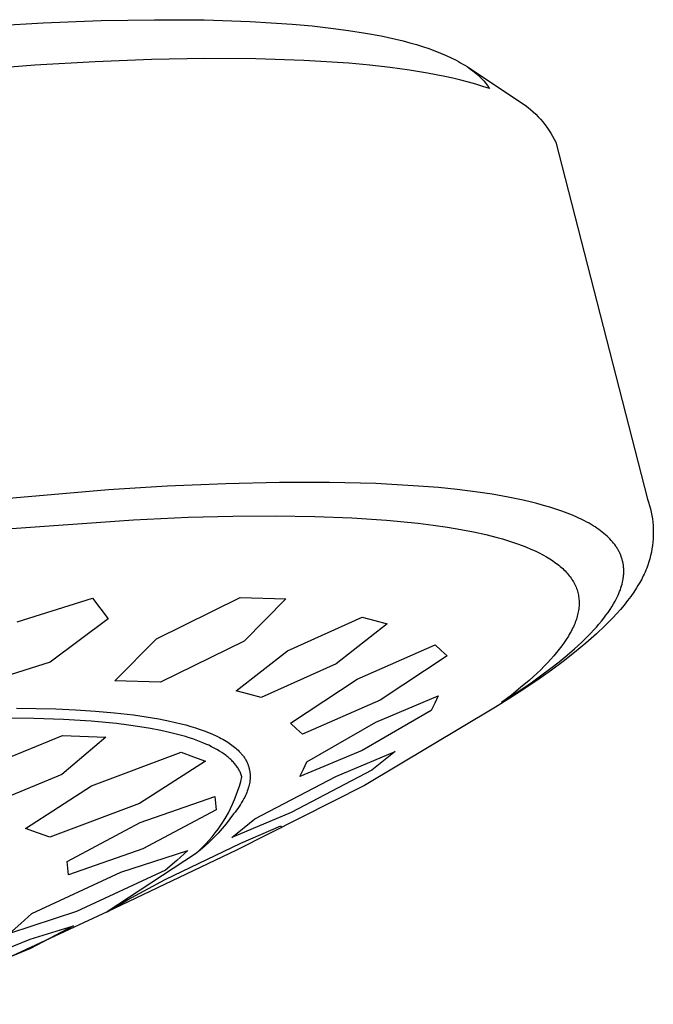
# Model space of a CAD drawing. Units: millimetres. Extents: x -701 to 579, y -1656 to 1895.
# Drawn here: x -364 to -345, y -944 to -914 of the extents above; entities that cross this region are included whole.
import ezdxf

# ---------------------------------------------------------------- set-up
doc = ezdxf.new("R2010")
doc.units = ezdxf.units.MM
doc.header["$MEASUREMENT"] = 0
doc.layers.add('Default', color=7, linetype='Continuous', true_color=0x000000)

msp = doc.modelspace()

# ---------------------------------------------------------------- linework, layer by layer
at = {"layer": 'Default', "color": 7, "true_color": 0xffffff}
for p, q in [((-364.853, -914.316), (-363.094, -914.216)), ((-363.094, -914.216), (-361.333, -914.149)), ((-361.333, -914.149), (-359.723, -914.12)), ((-359.723, -914.12), (-358.221, -914.129)), ((-358.221, -914.129), (-356.83, -914.174)), ((-356.83, -914.174), (-355.551, -914.255)), ((-355.551, -914.255), (-354.955, -914.309)), ((-354.955, -914.309), (-354.388, -914.372)), ((-354.388, -914.372), (-353.85, -914.444)), ((-353.85, -914.444), (-353.342, -914.524)), ((-353.342, -914.524), (-352.863, -914.613)), ((-352.863, -914.613), (-352.415, -914.711)), ((-352.415, -914.711), (-352.202, -914.763)), ((-352.202, -914.763), (-351.997, -914.817)), ((-351.997, -914.817), (-351.799, -914.873)), ((-351.799, -914.873), (-351.609, -914.932)), ((-351.609, -914.932), (-351.42, -914.995)), ((-351.42, -914.995), (-351.239, -915.06)), ((-351.239, -915.06), (-351.066, -915.128)), ((-351.066, -915.128), (-350.901, -915.198)), ((-361.519, -915.393), (-363.337, -915.495)), ((-359.811, -915.328), (-361.519, -915.393)), ((-358.195, -915.298), (-359.811, -915.328)), ((-356.654, -915.305), (-358.195, -915.298)), ((-355.199, -915.35), (-356.654, -915.305)), ((-353.842, -915.435), (-355.199, -915.35)), ((-353.203, -915.494), (-353.842, -915.435)), ((-350.901, -915.198), (-350.746, -915.27)), ((-350.746, -915.27), (-350.598, -915.344)), ((-350.598, -915.344), (-350.527, -915.382)), ((-350.527, -915.382), (-350.459, -915.421)), ((-350.459, -915.421), (-350.392, -915.46)), ((-350.392, -915.46), (-350.328, -915.499)), ((-363.337, -915.495), (-367.288, -915.811)), ((-352.592, -915.562), (-353.203, -915.494)), ((-352.01, -915.642), (-352.592, -915.562)), ((-351.459, -915.733), (-352.01, -915.642)), ((-350.94, -915.834), (-351.459, -915.733)), ((-350.328, -915.499), (-350.266, -915.539)), ((-350.266, -915.539), (-350.206, -915.58)), ((-350.255, -915.544), (-348.503, -916.707)), ((-350.206, -915.58), (-350.148, -915.621)), ((-350.148, -915.621), (-350.092, -915.663)), ((-350.092, -915.663), (-350.038, -915.705)), ((-350.038, -915.705), (-349.986, -915.748)), ((-349.986, -915.748), (-349.937, -915.791)), ((-350.693, -915.889), (-350.94, -915.834)), ((-350.454, -915.946), (-350.693, -915.889)), ((-350.224, -916.007), (-350.454, -915.946)), ((-350.002, -916.07), (-350.224, -916.007)), ((-349.937, -915.791), (-349.889, -915.835)), ((-349.889, -915.835), (-349.844, -915.88)), ((-349.844, -915.88), (-349.801, -915.925)), ((-349.801, -915.925), (-349.76, -915.97)), ((-349.76, -915.97), (-349.72, -916.016)), ((-349.72, -916.016), (-349.683, -916.062)), ((-349.683, -916.062), (-349.649, -916.109)), ((-349.789, -916.136), (-350.002, -916.07)), ((-349.585, -916.205), (-349.789, -916.136)), ((-349.649, -916.109), (-349.632, -916.133)), ((-349.632, -916.133), (-349.616, -916.157)), ((-349.616, -916.157), (-349.6, -916.181)), ((-349.6, -916.181), (-349.585, -916.205)), ((-348.503, -916.707), (-348.42, -916.771)), ((-348.42, -916.771), (-348.34, -916.838)), ((-348.34, -916.838), (-348.262, -916.907)), ((-348.262, -916.907), (-348.187, -916.979)), ((-348.187, -916.979), (-348.113, -917.053)), ((-348.113, -917.053), (-348.043, -917.13)), ((-348.043, -917.13), (-347.975, -917.209)), ((-347.975, -917.209), (-347.909, -917.29)), ((-347.909, -917.29), (-347.847, -917.374)), ((-347.847, -917.374), (-347.787, -917.459)), ((-347.787, -917.459), (-347.73, -917.546)), ((-347.73, -917.546), (-347.675, -917.636)), ((-347.675, -917.636), (-347.624, -917.727)), ((-347.624, -917.727), (-347.576, -917.819)), ((-347.576, -917.819), (-344.802, -928.612)), ((-359.34, -928.224), (-361.117, -928.334)), ((-357.563, -928.146), (-359.34, -928.224)), ((-355.938, -928.108), (-357.563, -928.146)), ((-354.423, -928.107), (-355.938, -928.108)), ((-353.02, -928.144), (-354.423, -928.107)), ((-351.732, -928.216), (-353.02, -928.144)), ((-351.131, -928.265), (-351.732, -928.216)), ((-350.559, -928.324), (-351.131, -928.265)), ((-361.117, -928.334), (-365.035, -928.667)), ((-350.017, -928.391), (-350.559, -928.324)), ((-349.505, -928.467), (-350.017, -928.391)), ((-349.023, -928.551), (-349.505, -928.467)), ((-348.571, -928.644), (-349.023, -928.551)), ((-348.357, -928.694), (-348.571, -928.644)), ((-348.15, -928.746), (-348.357, -928.694)), ((-347.951, -928.8), (-348.15, -928.746)), ((-347.76, -928.856), (-347.951, -928.8)), ((-347.576, -928.914), (-347.76, -928.856)), ((-344.802, -928.612), (-344.77, -928.709)), ((-344.77, -928.709), (-344.741, -928.806)), ((-344.741, -928.806), (-344.715, -928.905)), ((-358.705, -929.161), (-357.352, -929.126)), ((-357.352, -929.126), (-356.073, -929.118)), ((-356.073, -929.118), (-354.871, -929.135)), ((-354.871, -929.135), (-353.747, -929.178)), ((-347.401, -928.974), (-347.576, -928.914)), ((-347.233, -929.037), (-347.401, -928.974)), ((-347.073, -929.101), (-347.233, -929.037)), ((-346.921, -929.168), (-347.073, -929.101)), ((-344.715, -928.905), (-344.692, -929.004)), ((-344.692, -929.004), (-344.673, -929.104)), ((-344.673, -929.104), (-344.658, -929.204)), ((-364.632, -929.546), (-360.36, -929.233)), ((-360.36, -929.233), (-358.705, -929.161)), ((-353.747, -929.178), (-352.703, -929.246)), ((-352.703, -929.246), (-351.74, -929.34)), ((-351.74, -929.34), (-351.29, -929.396)), ((-351.29, -929.396), (-350.861, -929.458)), ((-346.776, -929.236), (-346.921, -929.168)), ((-346.707, -929.271), (-346.776, -929.236)), ((-346.64, -929.307), (-346.707, -929.271)), ((-346.575, -929.343), (-346.64, -929.307)), ((-346.511, -929.38), (-346.575, -929.343)), ((-346.45, -929.417), (-346.511, -929.38)), ((-346.391, -929.454), (-346.45, -929.417)), ((-346.333, -929.493), (-346.391, -929.454)), ((-344.658, -929.204), (-344.645, -929.305)), ((-344.645, -929.305), (-344.636, -929.406)), ((-344.636, -929.406), (-344.631, -929.508)), ((-350.861, -929.458), (-350.453, -929.527)), ((-350.453, -929.527), (-350.066, -929.602)), ((-350.066, -929.602), (-349.701, -929.683)), ((-349.701, -929.683), (-349.358, -929.77)), ((-346.278, -929.531), (-346.333, -929.493)), ((-346.224, -929.57), (-346.278, -929.531)), ((-346.173, -929.61), (-346.224, -929.57)), ((-346.123, -929.65), (-346.173, -929.61)), ((-346.075, -929.691), (-346.123, -929.65)), ((-346.03, -929.732), (-346.075, -929.691)), ((-345.986, -929.773), (-346.03, -929.732)), ((-344.63, -929.711), (-344.635, -929.813)), ((-344.631, -929.508), (-344.629, -929.609)), ((-344.629, -929.609), (-344.63, -929.711)), ((-349.358, -929.77), (-349.195, -929.816)), ((-349.195, -929.816), (-349.037, -929.863)), ((-349.037, -929.863), (-348.885, -929.912)), ((-348.885, -929.912), (-348.738, -929.962)), ((-348.738, -929.962), (-348.597, -930.014)), ((-348.597, -930.014), (-348.461, -930.067)), ((-345.944, -929.815), (-345.986, -929.773)), ((-345.905, -929.858), (-345.944, -929.815)), ((-345.867, -929.901), (-345.905, -929.858)), ((-345.831, -929.944), (-345.867, -929.901)), ((-345.797, -929.988), (-345.831, -929.944)), ((-345.765, -930.033), (-345.797, -929.988)), ((-345.75, -930.055), (-345.765, -930.033)), ((-344.655, -930.015), (-344.67, -930.116)), ((-344.643, -929.914), (-344.655, -930.015)), ((-344.635, -929.813), (-344.643, -929.914)), ((-348.461, -930.067), (-348.331, -930.122)), ((-348.331, -930.122), (-348.206, -930.178)), ((-348.206, -930.178), (-348.087, -930.236)), ((-348.087, -930.236), (-347.973, -930.295)), ((-347.973, -930.295), (-347.865, -930.356)), ((-345.735, -930.077), (-345.75, -930.055)), ((-345.721, -930.1), (-345.735, -930.077)), ((-345.707, -930.123), (-345.721, -930.1)), ((-345.694, -930.146), (-345.707, -930.123)), ((-345.681, -930.169), (-345.694, -930.146)), ((-345.669, -930.192), (-345.681, -930.169)), ((-345.657, -930.215), (-345.669, -930.192)), ((-345.646, -930.238), (-345.657, -930.215)), ((-345.635, -930.262), (-345.646, -930.238)), ((-345.625, -930.285), (-345.635, -930.262)), ((-345.615, -930.309), (-345.625, -930.285)), ((-345.606, -930.333), (-345.615, -930.309)), ((-345.597, -930.357), (-345.606, -930.333)), ((-344.71, -930.315), (-344.735, -930.413)), ((-344.688, -930.216), (-344.71, -930.315)), ((-344.67, -930.116), (-344.688, -930.216)), ((-347.865, -930.356), (-347.762, -930.418)), ((-347.762, -930.418), (-347.713, -930.449)), ((-347.713, -930.449), (-347.665, -930.481)), ((-347.665, -930.481), (-347.619, -930.514)), ((-347.619, -930.514), (-347.574, -930.546)), ((-347.574, -930.546), (-347.53, -930.579)), ((-347.53, -930.579), (-347.488, -930.612)), ((-347.488, -930.612), (-347.447, -930.646)), ((-347.447, -930.646), (-347.408, -930.68)), ((-345.589, -930.381), (-345.597, -930.357)), ((-345.581, -930.405), (-345.589, -930.381)), ((-345.574, -930.429), (-345.581, -930.405)), ((-345.567, -930.454), (-345.574, -930.429)), ((-345.56, -930.478), (-345.567, -930.454)), ((-345.555, -930.503), (-345.56, -930.478)), ((-345.549, -930.527), (-345.555, -930.503)), ((-345.544, -930.552), (-345.549, -930.527)), ((-345.54, -930.577), (-345.544, -930.552)), ((-345.536, -930.602), (-345.54, -930.577)), ((-345.533, -930.627), (-345.536, -930.602)), ((-345.53, -930.653), (-345.533, -930.627)), ((-344.795, -930.608), (-344.83, -930.703)), ((-344.763, -930.511), (-344.795, -930.608)), ((-344.735, -930.413), (-344.763, -930.511)), ((-347.408, -930.68), (-347.37, -930.714)), ((-347.37, -930.714), (-347.333, -930.749)), ((-347.333, -930.749), (-347.298, -930.784)), ((-347.298, -930.784), (-347.264, -930.82)), ((-347.264, -930.82), (-347.232, -930.855)), ((-347.232, -930.855), (-347.201, -930.891)), ((-347.201, -930.891), (-347.171, -930.928)), ((-347.171, -930.928), (-347.143, -930.965)), ((-345.533, -930.965), (-345.53, -930.938)), ((-345.527, -930.678), (-345.53, -930.653)), ((-345.53, -930.938), (-345.528, -930.912)), ((-345.528, -930.912), (-345.526, -930.885)), ((-345.525, -930.704), (-345.527, -930.678)), ((-345.526, -930.885), (-345.524, -930.859)), ((-345.524, -930.729), (-345.525, -930.704)), ((-345.523, -930.755), (-345.524, -930.729)), ((-345.524, -930.859), (-345.523, -930.833)), ((-345.522, -930.781), (-345.523, -930.755)), ((-345.523, -930.807), (-345.522, -930.781)), ((-345.523, -930.833), (-345.523, -930.807)), ((-344.934, -930.935), (-344.991, -931.048)), ((-344.906, -930.878), (-344.934, -930.935)), ((-344.88, -930.82), (-344.906, -930.878)), ((-344.854, -930.762), (-344.88, -930.82)), ((-344.83, -930.703), (-344.854, -930.762)), ((-347.143, -930.965), (-347.116, -931.002)), ((-347.116, -931.002), (-347.09, -931.039)), ((-347.09, -931.039), (-347.066, -931.077)), ((-347.066, -931.077), (-347.044, -931.115)), ((-347.044, -931.115), (-347.023, -931.154)), ((-347.023, -931.154), (-347.003, -931.192)), ((-347.003, -931.192), (-346.984, -931.231)), ((-346.984, -931.231), (-346.967, -931.271)), ((-345.607, -931.293), (-345.59, -931.237)), ((-345.59, -931.237), (-345.575, -931.182)), ((-345.575, -931.182), (-345.561, -931.127)), ((-345.561, -931.127), (-345.55, -931.072)), ((-345.55, -931.072), (-345.54, -931.018)), ((-345.54, -931.018), (-345.537, -930.991)), ((-345.537, -930.991), (-345.533, -930.965)), ((-345.093, -931.226), (-345.135, -931.293)), ((-345.053, -931.159), (-345.093, -931.226)), ((-344.991, -931.048), (-345.053, -931.159)), ((-346.967, -931.271), (-346.952, -931.311)), ((-346.952, -931.311), (-346.938, -931.351)), ((-346.938, -931.351), (-346.925, -931.391)), ((-346.925, -931.391), (-346.914, -931.432)), ((-346.914, -931.432), (-346.904, -931.473)), ((-346.904, -931.473), (-346.895, -931.515)), ((-346.895, -931.515), (-346.888, -931.556)), ((-345.723, -931.578), (-345.696, -931.52)), ((-345.696, -931.52), (-345.671, -931.462)), ((-345.671, -931.462), (-345.648, -931.405)), ((-345.648, -931.405), (-345.626, -931.349)), ((-345.626, -931.349), (-345.607, -931.293)), ((-345.221, -931.425), (-345.312, -931.554)), ((-345.135, -931.293), (-345.221, -931.425)), ((-363.871, -932.325), (-361.593, -931.601)), ((-361.593, -931.601), (-361.119, -932.227)), ((-359.665, -932.833), (-357.124, -931.586)), ((-357.124, -931.586), (-355.744, -931.622)), ((-355.744, -931.622), (-357.003, -932.904)), ((-346.888, -931.556), (-346.882, -931.599)), ((-346.882, -931.599), (-346.878, -931.639)), ((-346.878, -931.639), (-346.875, -931.681)), ((-346.875, -931.806), (-346.877, -931.848)), ((-346.875, -931.681), (-346.874, -931.722)), ((-346.874, -931.764), (-346.875, -931.806)), ((-346.874, -931.722), (-346.874, -931.764)), ((-345.882, -931.864), (-345.831, -931.779)), ((-345.831, -931.779), (-345.783, -931.695)), ((-345.783, -931.695), (-345.752, -931.636)), ((-345.752, -931.636), (-345.723, -931.578)), ((-345.513, -931.814), (-345.623, -931.945)), ((-345.406, -931.68), (-345.513, -931.814)), ((-345.312, -931.554), (-345.406, -931.68)), ((-346.919, -932.108), (-346.931, -932.152)), ((-346.909, -932.064), (-346.919, -932.108)), ((-346.9, -932.02), (-346.909, -932.064)), ((-346.892, -931.977), (-346.9, -932.02)), ((-346.886, -931.933), (-346.892, -931.977)), ((-346.881, -931.891), (-346.886, -931.933)), ((-346.877, -931.848), (-346.881, -931.891)), ((-346.128, -932.212), (-346.061, -932.124)), ((-346.061, -932.124), (-345.997, -932.036)), ((-345.997, -932.036), (-345.938, -931.95)), ((-345.938, -931.95), (-345.882, -931.864)), ((-345.736, -932.073), (-345.852, -932.199)), ((-345.623, -931.945), (-345.736, -932.073)), ((-361.119, -932.227), (-362.882, -933.545)), ((-355.7, -933.199), (-353.435, -932.178)), ((-352.679, -932.379), (-354.225, -933.589)), ((-353.435, -932.178), (-353.058, -932.282)), ((-353.058, -932.282), (-352.679, -932.379)), ((-347.028, -932.424), (-347.049, -932.471)), ((-347.008, -932.378), (-347.028, -932.424)), ((-346.99, -932.332), (-347.008, -932.378)), ((-346.974, -932.287), (-346.99, -932.332)), ((-346.958, -932.242), (-346.974, -932.287)), ((-346.944, -932.197), (-346.958, -932.242)), ((-346.931, -932.152), (-346.944, -932.197)), ((-346.353, -932.482), (-346.274, -932.391)), ((-346.274, -932.391), (-346.199, -932.301)), ((-346.199, -932.301), (-346.128, -932.212)), ((-345.971, -932.323), (-346.093, -932.444)), ((-345.852, -932.199), (-345.971, -932.323)), ((-347.171, -932.706), (-347.2, -932.754)), ((-347.144, -932.658), (-347.171, -932.706)), ((-347.118, -932.611), (-347.144, -932.658)), ((-347.094, -932.564), (-347.118, -932.611)), ((-347.071, -932.517), (-347.094, -932.564)), ((-347.049, -932.471), (-347.071, -932.517)), ((-346.613, -932.758), (-346.523, -932.665)), ((-346.523, -932.665), (-346.436, -932.573)), ((-346.344, -932.681), (-346.506, -932.827)), ((-346.436, -932.573), (-346.353, -932.482)), ((-346.093, -932.444), (-346.344, -932.681)), ((-360.925, -934.108), (-359.665, -932.833)), ((-357.003, -932.904), (-359.543, -934.144)), ((-353.585, -934.054), (-351.228, -933.019)), ((-351.228, -933.019), (-351.052, -933.186)), ((-347.326, -932.948), (-347.397, -933.047)), ((-347.261, -932.851), (-347.326, -932.948)), ((-347.2, -932.754), (-347.261, -932.851)), ((-347.014, -933.137), (-346.806, -932.946)), ((-346.672, -932.97), (-347.009, -933.249)), ((-346.806, -932.946), (-346.613, -932.758)), ((-346.506, -932.827), (-346.672, -932.97)), ((-357.248, -934.407), (-355.7, -933.199)), ((-351.052, -933.186), (-350.871, -933.348)), ((-347.555, -933.248), (-347.641, -933.35)), ((-347.474, -933.147), (-347.555, -933.248)), ((-347.397, -933.047), (-347.474, -933.147)), ((-347.009, -933.249), (-347.355, -933.518)), ((-347.237, -933.33), (-347.014, -933.137)), ((-362.882, -933.545), (-365.156, -934.264)), ((-354.225, -933.589), (-356.489, -934.606)), ((-350.871, -933.348), (-352.891, -934.687)), ((-347.829, -933.557), (-347.93, -933.661)), ((-347.732, -933.453), (-347.829, -933.557)), ((-347.641, -933.35), (-347.732, -933.453)), ((-347.729, -933.726), (-347.475, -933.527)), ((-347.355, -933.518), (-347.706, -933.778)), ((-347.475, -933.527), (-347.237, -933.33)), ((-348.148, -933.874), (-348.387, -934.09)), ((-348.037, -933.767), (-348.148, -933.874)), ((-347.706, -933.778), (-348.122, -934.072)), ((-347.93, -933.661), (-348.037, -933.767)), ((-347.998, -933.928), (-347.729, -933.726)), ((-359.543, -934.144), (-360.925, -934.108)), ((-355.607, -935.387), (-353.585, -934.054)), ((-348.387, -934.09), (-348.645, -934.311)), ((-348.58, -934.34), (-348.281, -934.133)), ((-348.122, -934.072), (-348.543, -934.356)), ((-348.281, -934.133), (-347.998, -933.928)), ((-356.869, -934.511), (-357.248, -934.407)), ((-356.489, -934.606), (-356.869, -934.511)), ((-349.221, -934.762), (-348.58, -934.34)), ((-348.543, -934.356), (-348.971, -934.631)), ((-348.645, -934.311), (-348.923, -934.534)), ((-352.891, -934.687), (-355.245, -935.714)), ((-353.023, -935.349), (-351.138, -934.561)), ((-351.243, -934.783), (-351.353, -935.003)), ((-351.138, -934.561), (-351.243, -934.783)), ((-348.971, -934.631), (-349.404, -934.897)), ((-348.923, -934.534), (-349.221, -934.762)), ((-363.899, -934.927), (-362.704, -934.952)), ((-362.704, -934.952), (-362.107, -934.979)), ((-362.107, -934.979), (-361.51, -935.018)), ((-361.51, -935.018), (-360.931, -935.069)), ((-360.931, -935.069), (-360.354, -935.136)), ((-351.353, -935.003), (-353.44, -936.21)), ((-349.404, -934.897), (-353.366, -937.267)), ((-363.375, -935.242), (-364.338, -935.23)), ((-362.475, -935.274), (-363.375, -935.242)), ((-361.639, -935.326), (-362.475, -935.274)), ((-360.87, -935.399), (-361.639, -935.326)), ((-360.51, -935.443), (-360.87, -935.399)), ((-360.354, -935.136), (-359.971, -935.19)), ((-359.971, -935.19), (-359.59, -935.255)), ((-359.59, -935.255), (-359.252, -935.322)), ((-359.252, -935.322), (-359.085, -935.36)), ((-359.085, -935.36), (-358.917, -935.401)), ((-358.917, -935.401), (-358.771, -935.439)), ((-355.428, -935.553), (-355.607, -935.387)), ((-355.113, -936.554), (-353.023, -935.349)), ((-360.167, -935.492), (-360.51, -935.443)), ((-359.842, -935.546), (-360.167, -935.492)), ((-359.534, -935.605), (-359.842, -935.546)), ((-359.27, -935.663), (-359.534, -935.605)), ((-359.021, -935.725), (-359.27, -935.663)), ((-358.771, -935.439), (-358.626, -935.48)), ((-358.626, -935.48), (-358.481, -935.524)), ((-358.481, -935.524), (-358.338, -935.572)), ((-358.338, -935.572), (-358.214, -935.616)), ((-358.214, -935.616), (-358.091, -935.664)), ((-358.091, -935.664), (-357.97, -935.714)), ((-355.245, -935.714), (-355.428, -935.553)), ((-365.097, -936.82), (-362.502, -935.752)), ((-361.195, -935.811), (-362.523, -936.934)), ((-362.502, -935.752), (-361.195, -935.811)), ((-358.786, -935.791), (-359.021, -935.725)), ((-358.674, -935.826), (-358.786, -935.791)), ((-358.566, -935.862), (-358.674, -935.826)), ((-358.461, -935.898), (-358.566, -935.862)), ((-358.36, -935.936), (-358.461, -935.898)), ((-358.263, -935.974), (-358.36, -935.936)), ((-358.169, -936.014), (-358.263, -935.974)), ((-357.97, -935.714), (-357.851, -935.769)), ((-357.851, -935.769), (-357.75, -935.819)), ((-357.75, -935.819), (-357.7, -935.845)), ((-357.7, -935.845), (-357.65, -935.872)), ((-357.65, -935.872), (-357.601, -935.9)), ((-357.601, -935.9), (-357.553, -935.929)), ((-357.553, -935.929), (-357.505, -935.959)), ((-357.505, -935.959), (-357.458, -935.99)), ((-357.458, -935.99), (-357.418, -936.018)), ((-361.629, -937.277), (-358.909, -936.259)), ((-358.909, -936.259), (-358.542, -936.399)), ((-358.079, -936.054), (-358.169, -936.014)), ((-357.993, -936.096), (-358.079, -936.054)), ((-357.911, -936.138), (-357.993, -936.096)), ((-357.832, -936.182), (-357.911, -936.138)), ((-357.757, -936.226), (-357.832, -936.182)), ((-357.685, -936.271), (-357.757, -936.226)), ((-357.651, -936.294), (-357.685, -936.271)), ((-357.618, -936.318), (-357.651, -936.294)), ((-357.418, -936.018), (-357.379, -936.046)), ((-357.379, -936.046), (-357.34, -936.075)), ((-357.34, -936.075), (-357.302, -936.105)), ((-357.302, -936.105), (-357.265, -936.136)), ((-357.265, -936.136), (-357.229, -936.168)), ((-357.229, -936.168), (-357.193, -936.201)), ((-357.193, -936.201), (-357.159, -936.236)), ((-357.159, -936.236), (-357.14, -936.256)), ((-357.14, -936.256), (-357.121, -936.276)), ((-357.121, -936.276), (-357.102, -936.297)), ((-357.102, -936.297), (-357.084, -936.318)), ((-353.44, -936.21), (-355.326, -936.995)), ((-354.236, -937), (-352.443, -936.242)), ((-352.443, -936.242), (-353.143, -936.803)), ((-358.173, -936.53), (-360.175, -937.809)), ((-358.542, -936.399), (-358.173, -936.53)), ((-357.585, -936.341), (-357.618, -936.318)), ((-357.554, -936.365), (-357.585, -936.341)), ((-357.523, -936.389), (-357.554, -936.365)), ((-357.493, -936.413), (-357.523, -936.389)), ((-357.465, -936.437), (-357.493, -936.413)), ((-357.437, -936.462), (-357.465, -936.437)), ((-357.41, -936.487), (-357.437, -936.462)), ((-357.384, -936.512), (-357.41, -936.487)), ((-357.359, -936.538), (-357.384, -936.512)), ((-357.335, -936.563), (-357.359, -936.538)), ((-357.312, -936.589), (-357.335, -936.563)), ((-357.289, -936.615), (-357.312, -936.589)), ((-357.084, -936.318), (-357.067, -936.34)), ((-357.067, -936.34), (-357.05, -936.361)), ((-357.05, -936.361), (-357.033, -936.384)), ((-357.033, -936.384), (-357.017, -936.406)), ((-357.017, -936.406), (-357.001, -936.429)), ((-357.001, -936.429), (-356.986, -936.452)), ((-356.986, -936.452), (-356.971, -936.476)), ((-356.971, -936.476), (-356.957, -936.5)), ((-356.957, -936.5), (-356.944, -936.524)), ((-356.944, -936.524), (-356.931, -936.549)), ((-356.931, -936.549), (-356.919, -936.574)), ((-356.919, -936.574), (-356.908, -936.599)), ((-355.217, -936.776), (-355.113, -936.554)), ((-357.268, -936.641), (-357.289, -936.615)), ((-357.248, -936.668), (-357.268, -936.641)), ((-357.228, -936.694), (-357.248, -936.668)), ((-357.209, -936.721), (-357.228, -936.694)), ((-357.192, -936.749), (-357.209, -936.721)), ((-357.175, -936.776), (-357.192, -936.749)), ((-357.159, -936.804), (-357.175, -936.776)), ((-357.145, -936.831), (-357.159, -936.804)), ((-357.131, -936.859), (-357.145, -936.831)), ((-357.118, -936.888), (-357.131, -936.859)), ((-357.106, -936.916), (-357.118, -936.888)), ((-356.908, -936.599), (-356.899, -936.62)), ((-356.899, -936.62), (-356.891, -936.641)), ((-356.891, -936.641), (-356.883, -936.663)), ((-356.883, -936.663), (-356.876, -936.684)), ((-356.876, -936.684), (-356.869, -936.706)), ((-356.869, -936.706), (-356.863, -936.728)), ((-356.863, -936.728), (-356.857, -936.75)), ((-356.857, -936.75), (-356.852, -936.772)), ((-356.852, -936.772), (-356.847, -936.794)), ((-356.847, -936.794), (-356.842, -936.817)), ((-356.842, -936.817), (-356.839, -936.839)), ((-356.839, -936.839), (-356.835, -936.862)), ((-356.835, -936.862), (-356.833, -936.885)), ((-356.833, -936.885), (-356.83, -936.907)), ((-353.143, -936.803), (-355.586, -938.083)), ((-355.326, -936.995), (-355.217, -936.776)), ((-362.523, -936.934), (-365.113, -938.004)), ((-357.151, -937.285), (-357.111, -937.144)), ((-357.111, -937.144), (-357.075, -937.003)), ((-357.095, -936.945), (-357.106, -936.916)), ((-357.085, -936.974), (-357.095, -936.945)), ((-357.075, -937.003), (-357.085, -936.974)), ((-356.841, -937.168), (-356.849, -937.211)), ((-356.838, -937.147), (-356.841, -937.168)), ((-356.835, -937.125), (-356.838, -937.147)), ((-356.833, -937.104), (-356.835, -937.125)), ((-356.831, -937.082), (-356.833, -937.104)), ((-356.829, -937.061), (-356.831, -937.082)), ((-356.83, -936.907), (-356.829, -936.93)), ((-356.829, -936.93), (-356.827, -936.953)), ((-356.828, -937.039), (-356.829, -937.061)), ((-356.827, -937.018), (-356.828, -937.039)), ((-356.827, -936.953), (-356.827, -936.974)), ((-356.827, -936.974), (-356.827, -936.996)), ((-356.827, -936.996), (-356.827, -937.018)), ((-356.681, -938.275), (-354.236, -937)), ((-363.628, -938.563), (-361.629, -937.277)), ((-357.245, -937.56), (-357.195, -937.423)), ((-353.366, -937.267), (-357.238, -939.22)), ((-357.195, -937.423), (-357.151, -937.285)), ((-356.931, -937.481), (-356.95, -937.527)), ((-356.913, -937.436), (-356.931, -937.481)), ((-356.897, -937.389), (-356.913, -937.436)), ((-356.882, -937.342), (-356.897, -937.389)), ((-356.868, -937.295), (-356.882, -937.342)), ((-356.858, -937.253), (-356.868, -937.295)), ((-356.849, -937.211), (-356.858, -937.253)), ((-360.15, -938.386), (-357.895, -937.6)), ((-357.895, -937.6), (-357.856, -938.004)), ((-357.357, -937.83), (-357.298, -937.696)), ((-357.298, -937.696), (-357.245, -937.56)), ((-357.084, -937.783), (-357.121, -937.842)), ((-357.048, -937.722), (-357.084, -937.783)), ((-357.015, -937.66), (-357.048, -937.722)), ((-356.992, -937.616), (-357.015, -937.66)), ((-356.971, -937.572), (-356.992, -937.616)), ((-356.95, -937.527), (-356.971, -937.572)), ((-360.175, -937.809), (-362.89, -938.831)), ((-357.856, -938.004), (-360.069, -939.181)), ((-357.486, -938.091), (-357.419, -937.961)), ((-357.419, -937.961), (-357.357, -937.83)), ((-355.586, -938.083), (-357.38, -938.837)), ((-357.284, -938.072), (-357.328, -938.127)), ((-357.241, -938.016), (-357.284, -938.072)), ((-357.2, -937.959), (-357.241, -938.016)), ((-357.16, -937.901), (-357.2, -937.959)), ((-357.121, -937.842), (-357.16, -937.901)), ((-357.712, -938.465), (-357.633, -938.343)), ((-357.633, -938.343), (-357.557, -938.218)), ((-357.557, -938.218), (-357.486, -938.091)), ((-357.437, -938.278), (-357.552, -938.425)), ((-357.328, -938.127), (-357.437, -938.278)), ((-357.38, -938.837), (-356.681, -938.275)), ((-363.261, -938.702), (-363.628, -938.563)), ((-362.363, -939.569), (-360.15, -938.386)), ((-357.883, -938.701), (-357.795, -938.584)), ((-357.795, -938.584), (-357.712, -938.465)), ((-357.671, -938.568), (-357.795, -938.707)), ((-357.552, -938.425), (-357.671, -938.568)), ((-357.108, -939.012), (-355.899, -938.49)), ((-355.899, -938.49), (-355.885, -938.517)), ((-355.885, -938.517), (-355.872, -938.544)), ((-362.89, -938.831), (-363.261, -938.702)), ((-358.057, -938.972), (-358.195, -939.098)), ((-358.167, -939.033), (-358.069, -938.925)), ((-358.069, -938.925), (-357.974, -938.815)), ((-357.924, -938.842), (-358.057, -938.972)), ((-357.974, -938.815), (-357.883, -938.701)), ((-357.795, -938.707), (-357.924, -938.842)), ((-360.069, -939.181), (-362.32, -939.972)), ((-357.238, -939.22), (-361.155, -941.082)), ((-360.738, -939.891), (-358.708, -939.231)), ((-359.398, -940.113), (-357.108, -939.012)), ((-358.708, -939.231), (-359.045, -939.535)), ((-358.337, -939.219), (-358.483, -939.335)), ((-358.483, -939.335), (-358.374, -939.237)), ((-358.374, -939.237), (-358.269, -939.137)), ((-358.195, -939.098), (-358.337, -939.219)), ((-358.269, -939.137), (-358.167, -939.033)), ((-362.32, -939.972), (-362.363, -939.569)), ((-358.483, -939.335), (-361.155, -941.082)), ((-359.045, -939.535), (-359.389, -939.831)), ((-359.389, -939.831), (-362.079, -941.074)), ((-363.429, -941.141), (-360.738, -939.891)), ((-360.533, -940.725), (-359.398, -940.113)), ((-361.155, -941.082), (-360.533, -940.725)), ((-361.155, -941.082), (-367.164, -943.882)), ((-362.079, -941.074), (-364.106, -941.74)), ((-363.764, -941.444), (-363.429, -941.141)), ((-364.106, -941.74), (-363.764, -941.444)), ((-363.48, -941.908), (-362.17, -941.511)), ((-362.17, -941.511), (-363.47, -942.191)), ((-366.046, -942.968), (-363.48, -941.908)), ((-363.47, -942.191), (-366.036, -943.245))]:
    msp.add_line(p, q, dxfattribs=at)

doc.saveas('drawing.dxf')
